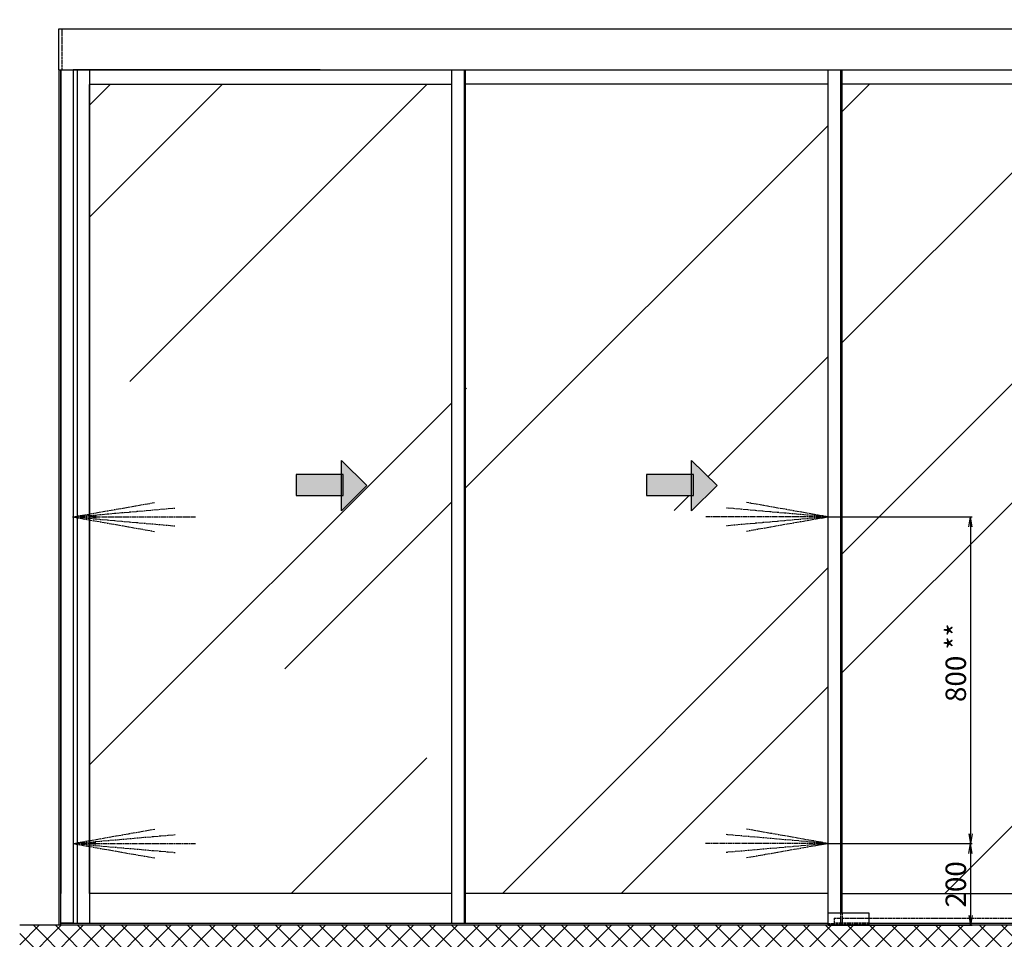
# Model space of a CAD drawing. Units: millimetres. Extents: x 217 to 7957, y -46 to 5380.
# Drawn here: x 269 to 2680, y 1164 to 3417 of the extents above; entities that cross this region are included whole.
import ezdxf

# ---------------------------------------------------------------- set-up
doc = ezdxf.new("R2010")
doc.units = ezdxf.units.MM
doc.linetypes.add('CENTERLINE', pattern=[30, 12, -1.5, 3, -1.5, 12])
doc.linetypes.add('GEN3', pattern=[6.25, 5, -1.25])
for name, color, linetype in [('centerline-Mittellinie', 92, 'CENTERLINE'), ('dimension-Bemassung', 5, 'Continuous'), ('hatching-Schraffur', 5, 'Continuous'), ('hiddenline-hinterliegendelinie', 6, 'GEN3'), ('outline-Körperkante', 7, 'Continuous'), ('Schrift_Deutsch', 1, 'Continuous')]:
    doc.layers.add(name, color=color, linetype=linetype)
doc.layers.get('0').off()
doc.dimstyles.new('ISO-50', dxfattribs={"dimtxt": 50, "dimasz": 16, "dimexe": 4, "dimexo": 0.625, "dimgap": 4, "dimtad": 1, "dimdec": 3, "dimtxsty": 'Standard', "dimblk": 'OPEN', "dimcen": 2.5, "dimclrd": 256, "dimclre": 256, "dimadec": 0, "dimazin": 0, "dimtfac": 1, "dimtdec": 3, "dimtmove": 0, "dimatfit": 3, "dimldrblk": 'OPEN', "dimfxl": 0, "dimlwd": -1, "dimlwe": -1, "dimarcsym": 0})

# ---------------------------------------------------------------- blocks, each defined once
blk = doc.blocks.new('_Open')
at = {"color": 0, "linetype": 'ByBlock', "lineweight": -2}
for p, q in [((-1, 0.17), (0, 0)), ((-1, -0.17), (0, 0)), ((0, 0), (-1, 0))]:
    blk.add_line(p, q, dxfattribs=at)
blk = doc.blocks.new('pfeil1')
h = blk.add_hatch(color=256)
h.paths.add_polyline_path([(170.72, 339.55), (178.07, 339.55), (178.07, 355.32), (170.72, 355.32)])
h.paths.add_polyline_path([(170.72, 338.93), (170.72, 339.55), (165.29, 339.55), (174.14, 330.59), (182.98, 339.55), (178.07, 339.55), (178.07, 338.93)])
h.paths.add_polyline_path([(170.72, 339.55), (170.72, 338.93), (178.07, 338.93), (178.07, 339.55)], flags=16)
for points in [[(178.07, 338.93), (178.07, 355.32), (170.72, 355.32), (170.72, 338.93)], [(182.98, 339.55), (174.14, 330.59), (174.14, 330.59), (165.29, 339.55)]]:
    blk.add_lwpolyline(points, close=True)
blk = doc.blocks.new('*D91')
at = {"layer": 'Schrift_Deutsch'}
for p, q in [((2248.8, 2198.5), (2601.1, 2198.5)), ((2597.1, 2174.5), (2597.1, 1422.5)), ((2249.5, 1398.5), (2601.1, 1398.5))]:
    blk.add_line(p, q, dxfattribs=at)
at = {"layer": 'Schrift_Deutsch', "xscale": 24, "yscale": 24, "zscale": 24}
for p, rotation in [((2597.1, 2198.5), 90), ((2597.1, 1398.5), 270)]:
    blk.add_blockref('_Open', p, dxfattribs=dict(at, rotation=rotation))
at = {"layer": 'Schrift_Deutsch', "color": 0, "insert": (2567.6, 1841.4), "char_height": 50, "attachment_point": 5, "rotation": 90}
blk.add_mtext('800 **', dxfattribs=at)
blk = doc.blocks.new('*D92')
at = {"layer": 'Schrift_Deutsch'}
for p, q in [((2249.5, 1398.5), (2601.1, 1398.5)), ((2597.1, 1374.5), (2597.1, 1222.5)), ((2248.8, 1198.5), (2601.1, 1198.5))]:
    blk.add_line(p, q, dxfattribs=at)
at = {"layer": 'Schrift_Deutsch', "xscale": 24, "yscale": 24, "zscale": 24}
for p, rotation in [((2597.1, 1398.5), 90), ((2597.1, 1198.5), 270)]:
    blk.add_blockref('_Open', p, dxfattribs=dict(at, rotation=rotation))
at = {"layer": 'Schrift_Deutsch', "color": 0, "insert": (2567.6, 1298.4), "char_height": 50, "attachment_point": 5, "rotation": 90}
blk.add_mtext('200 ', dxfattribs=at)
blk = doc.blocks.new('AR_Lichtschrankenbemassung_links')
at = {"layer": 'centerline-Mittellinie'}
for p, q in [((-0.6, 1000), (200, 1035.3)), ((0, 1000), (250, 1021.9)), ((0, 1000), (300, 1000)), ((0, 1000), (250, 978.1)), ((0, 999.9), (200, 964.6)), ((0, 200), (200.6, 235.3)), ((0.6, 200), (250.6, 221.9)), ((0.6, 200), (300.6, 200)), ((0.6, 200), (250.6, 178.1)), ((0.6, 199.9), (200.6, 164.6))]:
    blk.add_line(p, q, dxfattribs=at)
blk = doc.blocks.new('AR_Lichtschrankenbemassung_rechts')
at = {"xscale": -1}
blk.add_blockref('AR_Lichtschrankenbemassung_links', (0, 0), dxfattribs=at)

msp = doc.modelspace()

# ---------------------------------------------------------------- hatches: boundary and pattern name
at = {"layer": 'hatching-Schraffur'}
h = msp.add_hatch(dxfattribs=at)
h.set_pattern_fill('ANSI37', color=256, scale=12, style=0)
h.set_pattern_definition([(45, (1198.733, 733.365), (-26.94077, 26.94077), []), (135, (1198.733, 733.365), (-26.94077, -26.94077), [])])
h.paths.add_polyline_path([(3505.9316, 3811.0631), (3404.8761, 3811.0631), (3404.8761, 1198.5248), (3152.7446, 1198.5248), (3152.674, 1085.2355), (3505.9316, 1085.2355)])
h.paths.add_polyline_path([(3152.7446, 1198.5248), (3104.7261, 1198.5248), (3104.7261, 1193.7557), (3104.1761, 1193.7557), (3102.6261, 1191.0248), (3100.5261, 1194.7248), (3100.5261, 1198.5248), (268.8207, 1198.5248), (268.8207, 1085.2355), (3152.674, 1085.2355)])
h = msp.add_hatch(dxfattribs=at)
h.set_pattern_fill('AR-RROOF', color=256, scale=45, angle=45, style=0)
h.set_pattern_definition([(45, (1198.7, 733.4), (969.87, 2586.3), [17145, -2286, 5715, -1143]), (45, (1869.6, 2212.4), (-1883.2, 266.7), [3429, -377.2, 6858, -857.25]), (45, (915.86, 1824.5), (3661.25, 4744.27), [9144, -1600.2, 4572, -1143])])
h.paths.add_polyline_path([(2282.8753, 1276.5248), (3358.8753, 1276.5248), (3358.8753, 3258.5248), (2282.8753, 3258.5248)])
h.paths.add_polyline_path([(2248.8753, 3258.5248), (1360.8754, 3258.5248), (1360.8754, 1276.5248), (2248.8753, 1276.5248)])
h.paths.add_polyline_path([(1914.094, 2337.1048), (1976.8235, 2275.1761), (1914.094, 2213.2474), (1914.094, 2251.262), (1803.7121, 2251.262), (1803.7121, 2302.685), (1914.094, 2302.685)], flags=16)
h.paths.add_polyline_path([(1326.8754, 3258.5248), (439.8761, 3258.5248), (439.8761, 1276.5248), (1326.8754, 1276.5248)])
h.paths.add_polyline_path([(1056.4967, 2337.1048), (1119.2262, 2275.1761), (1056.4967, 2213.2474), (1056.4967, 2251.262), (946.1148, 2251.262), (946.1148, 2302.685), (1056.4967, 2302.685)], flags=16)

# ---------------------------------------------------------------- linework, layer by layer
at = {"layer": 'hiddenline-hinterliegendelinie'}
for p, q in [((371.9866, 3393.5394), (371.9866, 3293.5248)), ((2263.209, 1215.5248), (3388.8761, 1215.5248)), ((2263.209, 1215.5248), (2263.209, 1198.5248)), ((2278.8753, 1228.5248), (2278.8753, 1203.5248)), ((2282.8753, 1228.5248), (2282.8753, 1203.5248)), ((2348.209, 1201.5248), (2248.8753, 1201.5248)), ((2348.209, 1203.5248), (2263.209, 1203.5248))]:
    msp.add_line(p, q, dxfattribs=at)
at = {"layer": 'outline-Körperkante'}
for p, q in [((369.8761, 3393.5394), (363.8761, 3393.5394)), ((363.8761, 3393.5394), (363.8761, 3293.5248)), ((3390.8761, 3393.5394), (369.8761, 3393.5394)), ((363.8761, 3293.5248), (3404.8761, 3293.5248)), ((365.8761, 1198.5248), (365.8761, 3293.5248)), ((369.8761, 3293.5248), (369.8761, 3257.5248)), ((409.8761, 3293.5248), (399.8761, 3293.5248)), ((409.8761, 3293.5248), (409.8761, 1203.5248)), ((439.8761, 3293.5248), (409.8761, 3293.5248)), ((439.8761, 3293.5248), (439.8761, 1203.5248)), ((1004.8761, 3293.5248), (439.8761, 3293.5248)), ((1326.8754, 1203.5248), (1326.8754, 3293.5248)), ((1356.8754, 3293.5248), (1356.8754, 1203.5248)), ((1360.8754, 1203.5248), (1360.8754, 3293.5248)), ((2248.8753, 1198.5248), (2248.8753, 3293.5248)), ((2278.8753, 3293.5248), (2278.8753, 1228.5248)), ((2282.8753, 1228.5248), (2282.8753, 3293.5248)), ((369.8761, 3257.5248), (369.8761, 1276.5248)), ((439.8761, 3258.5248), (1326.8754, 3258.5248)), ((439.8761, 1276.5248), (439.8761, 3257.5248)), ((2248.8753, 3258.5248), (1360.8754, 3258.5248)), ((3358.8753, 3258.5248), (2282.8753, 3258.5248)), ((1326.8754, 1276.5248), (439.8761, 1276.5248)), ((2248.8753, 1276.5248), (1360.8754, 1276.5248)), ((2282.8753, 1276.5248), (3358.8753, 1276.5248)), ((2248.8753, 1228.5248), (2348.209, 1228.5248)), ((2348.209, 1228.5248), (2348.209, 1198.5248)), ((3404.8761, 1198.5248), (268.8207, 1198.5248)), ((369.8761, 1203.5248), (2248.8753, 1203.5248)), ((369.8761, 1198.5248), (369.8761, 1203.5248)), ((409.8761, 1203.5248), (439.8761, 1203.5248)), ((439.8761, 1203.5248), (1817.3761, 1203.5248)), ((2378.209, 1198.5248), (2278.209, 1198.5248)), ((2348.209, 1203.5248), (3369.8761, 1203.5248))]:
    msp.add_line(p, q, dxfattribs=at)
msp.add_lwpolyline([(399.8761, 1203.5248), (369.8761, 1203.5248), (369.8761, 3293.5248), (399.8761, 3293.5248)], close=True, dxfattribs=at)

# ---------------------------------------------------------------- block references
at = {"layer": 'dimension-Bemassung', "xscale": -16, "yscale": 16, "zscale": 16}
for p in [(439.8761, 2198.5248), (439.2511, 1398.5248)]:
    msp.add_blockref('_Open', p, dxfattribs=at)
at = {"layer": 'dimension-Bemassung', "xscale": -16, "yscale": 16, "zscale": 16, "rotation": 180}
for p in [(2248.209, 2198.5248), (2247.584, 1398.5248)]:
    msp.add_blockref('_Open', p, dxfattribs=at)
at = {"layer": 'outline-Körperkante', "xscale": 6.999999999998181, "yscale": 6.999999999998181, "zscale": 7, "rotation": 90}
for p in [(3433.3663, 1056.2116), (4290.9636, 1056.2116)]:
    msp.add_blockref('pfeil1', p, dxfattribs=at)
at = {"layer": 'outline-Körperkante'}
for name, p in [('AR_Lichtschrankenbemassung_links', (399.0484, 1198.5585)), ('AR_Lichtschrankenbemassung_rechts', (2248.8753, 1198.5248))]:
    msp.add_blockref(name, p, dxfattribs=at)

# ---------------------------------------------------------------- dimensions: what is measured, and where the dimension line sits
at = {"layer": 'Schrift_Deutsch'}
for base, p1, p2, text, picture, middle in [((2597.1325, 1398.5248), (2248.209, 2198.5248), (2248.834, 1398.5248), '<> **', '*D91', (2597.1325, 1841.3637)), ((2597.1325, 1198.5248), (2248.834, 1398.5248), (2248.209, 1198.5248), '<> ', '*D92', (2597.1325, 1298.4261))]:
    dim = msp.add_linear_dim(base=base, p1=p1, p2=p2, angle=90, text=text, dimstyle='ISO-50', override={"dimasz": 24}, dxfattribs=at)
    dim.commit()
    dim.dimension.update_dxf_attribs({"geometry": picture, "text_midpoint": middle, "dimtype": 160})

doc.saveas('drawing.dxf')
